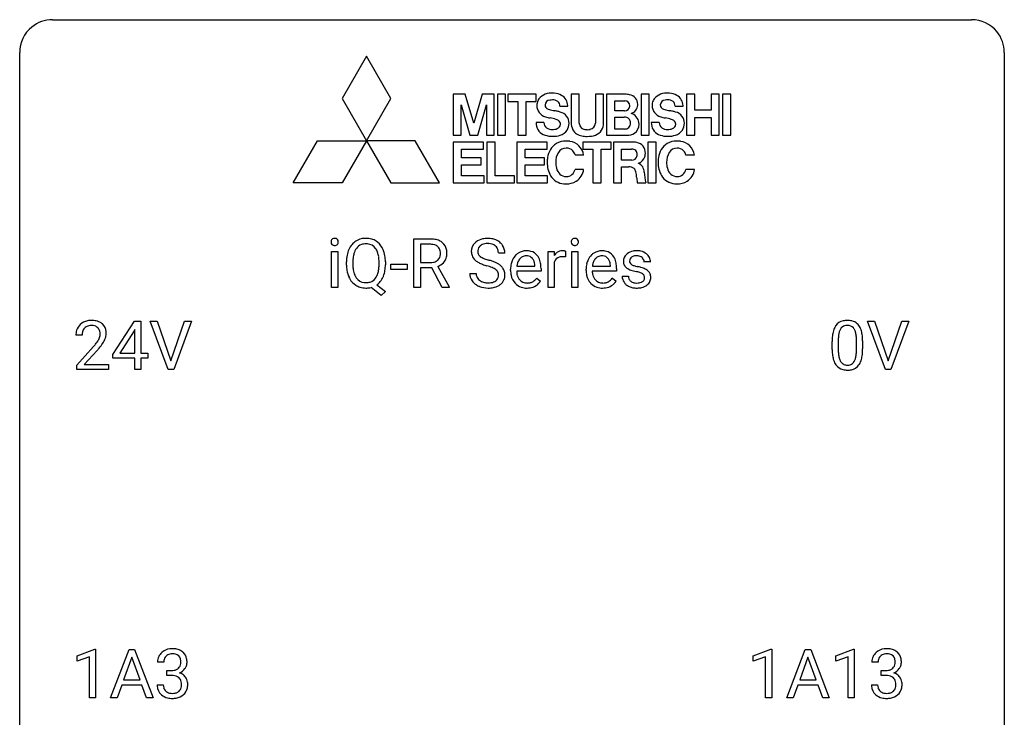
# Model space of a CAD drawing. Extents: x 3 to 27, y -3 to 132.
# Drawn here: x 3 to 27, y 115 to 132 of the extents above; entities that cross this region are included whole.
import ezdxf

# ---------------------------------------------------------------- set-up
doc = ezdxf.new("R2010")
doc.units = 0
doc.layers.add('DEFAULT_255_1_234', color=255, linetype='CONTINUOUS')
doc.layers.add('DEFAULT_255_2_778', color=255, linetype='CONTINUOUS')

msp = doc.modelspace()

# ---------------------------------------------------------------- linework, layer by layer
at = {"layer": 'DEFAULT_255_1_234'}
for p, q in [((12.314, 125.687), (12.314, 126.857)), ((12.314, 126.857), (12.701, 126.857)), ((12.469, 126.73), (12.469, 126.286)), ((12.705, 126.73), (12.469, 126.73)), ((10.321, 125.687), (10.321, 126.556)), ((10.321, 126.556), (10.469, 126.556)), ((10.469, 126.556), (10.469, 125.687)), ((14.511, 126.518), (14.356, 126.518)), ((15.559, 125.687), (15.559, 126.556)), ((15.559, 126.556), (15.703, 126.556)), ((15.703, 126.556), (15.706, 126.456)), ((15.979, 126.561), (15.979, 126.423)), ((16.128, 125.687), (16.128, 126.556)), ((16.128, 126.556), (16.277, 126.556)), ((16.277, 126.556), (16.277, 125.687)), ((10.682, 126.224), (10.682, 126.308)), ((10.836, 126.32), (10.836, 126.234)), ((11.469, 126.223), (11.469, 126.31)), ((11.623, 126.309), (11.623, 126.234)), ((11.755, 126.123), (11.755, 126.245)), ((11.755, 126.245), (12.147, 126.245)), ((12.147, 126.245), (12.147, 126.123)), ((12.469, 126.286), (12.706, 126.286)), ((15.238, 126.201), (15.238, 126.212)), ((15.707, 126.304), (15.707, 125.687)), ((17.066, 126.201), (17.066, 126.212)), ((18.033, 126.301), (17.883, 126.301)), ((12.147, 126.123), (11.755, 126.123)), ((12.744, 126.16), (12.469, 126.16)), ((12.469, 126.16), (12.469, 125.687)), ((12.998, 125.687), (12.744, 126.16)), ((12.888, 126.193), (13.163, 125.697)), ((13.663, 126.026), (13.818, 126.026)), ((14.65, 126.098), (14.65, 126.125)), ((15.387, 126.079), (14.798, 126.079)), ((14.803, 126.201), (15.238, 126.201)), ((15.387, 126.141), (15.387, 126.079)), ((16.477, 126.098), (16.477, 126.125)), ((17.214, 126.079), (16.626, 126.079)), ((16.63, 126.201), (17.066, 126.201)), ((17.214, 126.141), (17.214, 126.079)), ((11.419, 125.751), (11.627, 125.587)), ((15.285, 125.91), (15.376, 125.839)), ((17.112, 125.91), (17.203, 125.839)), ((17.35, 125.955), (17.499, 125.955)), ((10.469, 125.687), (10.321, 125.687)), ((11.522, 125.49), (11.276, 125.686)), ((11.627, 125.587), (11.522, 125.49)), ((12.469, 125.687), (12.314, 125.687)), ((13.163, 125.687), (12.998, 125.687)), ((13.163, 125.697), (13.163, 125.687)), ((15.707, 125.687), (15.559, 125.687)), ((16.277, 125.687), (16.128, 125.687)), ((5.03, 124.062), (5.554, 124.872)), ((5.554, 124.872), (5.712, 124.872)), ((5.712, 124.872), (5.712, 124.096)), ((6.367, 123.703), (5.934, 124.872)), ((5.934, 124.872), (6.102, 124.872)), ((6.102, 124.872), (6.434, 123.908)), ((6.434, 123.908), (6.768, 124.872)), ((6.937, 124.872), (6.503, 123.703)), ((6.768, 124.872), (6.937, 124.872)), ((23.714, 123.703), (23.281, 124.872)), ((23.281, 124.872), (23.449, 124.872)), ((23.449, 124.872), (23.781, 123.908)), ((23.781, 123.908), (24.115, 124.872)), ((24.284, 124.872), (23.85, 123.703)), ((24.115, 124.872), (24.284, 124.872)), ((5.545, 124.637), (5.199, 124.096)), ((5.563, 124.669), (5.545, 124.637)), ((5.563, 124.096), (5.563, 124.669)), ((4.287, 124.528), (4.139, 124.528)), ((22.427, 124.182), (22.427, 124.38)), ((22.575, 124.416), (22.575, 124.178)), ((23.016, 124.162), (23.016, 124.405)), ((23.165, 124.394), (23.165, 124.202)), ((4.161, 123.81), (4.566, 124.259)), ((4.654, 124.164), (4.34, 123.824)), ((5.199, 124.096), (5.563, 124.096)), ((5.712, 124.096), (5.874, 124.096)), ((5.874, 124.096), (5.874, 123.974)), ((5.03, 123.974), (5.03, 124.062)), ((5.563, 123.974), (5.03, 123.974)), ((5.563, 123.703), (5.563, 123.974)), ((5.874, 123.974), (5.712, 123.974)), ((5.712, 123.974), (5.712, 123.703)), ((4.161, 123.703), (4.161, 123.81)), ((4.927, 123.703), (4.161, 123.703)), ((4.34, 123.824), (4.927, 123.824)), ((4.927, 123.824), (4.927, 123.703)), ((5.712, 123.703), (5.563, 123.703)), ((6.503, 123.703), (6.367, 123.703)), ((23.85, 123.703), (23.714, 123.703)), ((4.166, 116.781), (4.592, 116.94)), ((4.592, 116.94), (4.615, 116.94)), ((4.615, 116.94), (4.615, 115.765)), ((4.976, 115.765), (5.423, 116.935)), ((5.423, 116.935), (5.557, 116.935)), ((5.557, 116.935), (6.005, 115.765)), ((20.519, 116.781), (20.944, 116.94)), ((20.944, 116.94), (20.968, 116.94)), ((20.968, 116.94), (20.968, 115.765)), ((21.328, 115.765), (21.775, 116.935)), ((21.775, 116.935), (21.91, 116.935)), ((21.91, 116.935), (22.357, 115.765)), ((22.515, 116.781), (22.941, 116.94)), ((22.941, 116.94), (22.964, 116.94)), ((22.964, 116.94), (22.964, 115.765)), ((4.166, 116.646), (4.166, 116.781)), ((4.466, 116.756), (4.166, 116.646)), ((4.466, 115.765), (4.466, 116.756)), ((5.49, 116.744), (5.292, 116.198)), ((5.689, 116.198), (5.49, 116.744)), ((20.519, 116.646), (20.519, 116.781)), ((20.818, 116.756), (20.519, 116.646)), ((20.818, 115.765), (20.818, 116.756)), ((21.842, 116.744), (21.644, 116.198)), ((22.041, 116.198), (21.842, 116.744)), ((22.515, 116.646), (22.515, 116.781)), ((22.815, 116.756), (22.515, 116.646)), ((22.815, 115.765), (22.815, 116.756)), ((6.261, 116.628), (6.112, 116.628)), ((23.537, 116.628), (23.388, 116.628)), ((6.34, 116.301), (6.34, 116.422)), ((6.34, 116.422), (6.451, 116.422)), ((6.451, 116.301), (6.34, 116.301)), ((23.616, 116.301), (23.616, 116.422)), ((23.616, 116.422), (23.727, 116.422)), ((23.727, 116.301), (23.616, 116.301)), ((5.245, 116.071), (5.135, 115.765)), ((5.735, 116.071), (5.245, 116.071)), ((5.292, 116.198), (5.689, 116.198)), ((5.847, 115.765), (5.735, 116.071)), ((6.102, 116.074), (6.251, 116.074)), ((21.597, 116.071), (21.487, 115.765)), ((22.087, 116.071), (21.597, 116.071)), ((21.644, 116.198), (22.041, 116.198)), ((22.199, 115.765), (22.087, 116.071)), ((23.378, 116.074), (23.527, 116.074)), ((4.615, 115.765), (4.466, 115.765)), ((5.135, 115.765), (4.976, 115.765)), ((6.005, 115.765), (5.847, 115.765)), ((20.968, 115.765), (20.818, 115.765)), ((21.487, 115.765), (21.328, 115.765)), ((22.357, 115.765), (22.199, 115.765)), ((22.964, 115.765), (22.815, 115.765))]:
    msp.add_line(p, q, dxfattribs=at)
for centre, radius, start, end in [((10.406, 126.788), 0.0979, 161.4151, 180.5526), ((10.419, 126.787), 0.111, 179.9429, 185.0961), ((10.392, 126.783), 0.0834, 184.1069, 222.4604), ((10.394, 126.791), 0.085, 138.1827, 160.9307), ((10.383, 126.801), 0.0704, 104.6369, 138.004), ((10.379, 126.771), 0.0661, 222.5063, 237.9907), ((10.386, 126.784), 0.0802, 238.5431, 259.1288), ((10.394, 126.764), 0.109, 92.0601, 105.2189), ((10.395, 126.827), 0.125, 258.8431, 270.4154), ((10.396, 126.73), 0.143, 89.9756, 92.5012), ((10.397, 126.752), 0.12, 78.0235, 90.4478), ((10.396, 126.849), 0.147, 269.9695, 272.816), ((10.399, 126.812), 0.11, 272.3547, 285.8953), ((10.406, 126.794), 0.078, 55.0515, 78.3369), ((10.41, 126.776), 0.0718, 285.4397, 316.5324), ((10.411, 126.802), 0.0683, 42.0501, 54.4514), ((10.398, 126.79), 0.0866, 1.7497, 42.1496), ((10.403, 126.782), 0.0808, 316.7107, 341.6517), ((10.389, 126.786), 0.0956, 342.1071, 0.5529), ((10.372, 126.787), 0.112, 359.9853, 2.8365), ((11.19, 126.406), 0.491, 139.6258, 156.038), ((11.131, 126.454), 0.416, 122.6416, 139.3431), ((11.141, 126.436), 0.437, 93.0224, 122.4558), ((11.14, 126.471), 0.269, 110.9285, 143.9412), ((11.148, 126.435), 0.305, 89.3102, 109.989), ((11.152, 126.339), 0.534, 89.9753, 93.6342), ((11.156, 126.377), 0.496, 73.9665, 90.423), ((11.153, 126.362), 0.378, 83.7959, 90.0959), ((11.171, 126.473), 0.266, 35.6594, 85.1578), ((11.174, 126.449), 0.422, 57.5178, 73.6813), ((11.169, 126.445), 0.427, 28.7261, 57.2768), ((12.705, 126.16), 0.696, 80.6536, 90.3427), ((12.703, 126.271), 0.459, 84.5401, 89.7281), ((12.718, 126.405), 0.324, 72.3702, 84.8791), ((12.753, 126.513), 0.211, 48.781, 72.697), ((12.747, 126.407), 0.446, 65.6987, 80.833), ((12.795, 126.516), 0.327, 50.0017, 65.4306), ((12.817, 126.546), 0.29, 11.6284, 49.5603), ((13.98, 126.559), 0.28, 132.4834, 181.0242), ((14.039, 126.503), 0.361, 129.2532, 133.4243), ((14.054, 126.481), 0.388, 101.9878, 128.8743), ((14.02, 126.567), 0.163, 127.7287, 176.7105), ((14.044, 126.537), 0.201, 114.0401, 127.9851), ((14.071, 126.472), 0.271, 99.0695, 113.7659), ((14.094, 126.308), 0.564, 89.5907, 102.3169), ((14.096, 126.328), 0.418, 89.6698, 99.231), ((14.101, 126.34), 0.532, 77.2361, 90.3248), ((14.098, 126.288), 0.457, 86.264, 90.0526), ((14.109, 126.409), 0.336, 73.7888, 86.6653), ((14.142, 126.519), 0.221, 48.5928, 74.1242), ((14.122, 126.437), 0.433, 63.8378, 77.0809), ((14.158, 126.54), 0.195, 14.9781, 48.2004), ((14.149, 126.489), 0.375, 45.9864, 64.1608), ((14.176, 126.519), 0.335, 32.2747, 45.6547), ((14.182, 126.52), 0.329, 359.6507, 32.613), ((16.214, 126.788), 0.0979, 161.4151, 180.5526), ((16.227, 126.787), 0.111, 179.9429, 185.0961), ((16.2, 126.783), 0.0834, 184.1069, 222.4604), ((16.202, 126.791), 0.085, 138.1827, 160.9307), ((16.191, 126.801), 0.0704, 104.6369, 138.004), ((16.187, 126.771), 0.0661, 222.5063, 237.9907), ((16.194, 126.784), 0.0802, 238.5431, 259.1288), ((16.201, 126.764), 0.109, 92.0601, 105.2189), ((16.203, 126.827), 0.125, 258.8431, 270.4154), ((16.204, 126.73), 0.143, 89.9756, 92.5012), ((16.205, 126.752), 0.12, 78.0235, 90.4478), ((16.204, 126.849), 0.147, 269.9695, 272.816), ((16.207, 126.812), 0.11, 272.3547, 285.8953), ((16.214, 126.794), 0.078, 55.0515, 78.3369), ((16.218, 126.776), 0.0718, 285.4397, 316.5324), ((16.219, 126.802), 0.0683, 42.0501, 54.4514), ((16.206, 126.79), 0.0866, 1.7497, 42.1496), ((16.211, 126.782), 0.0808, 316.7107, 341.6517), ((16.197, 126.786), 0.0956, 342.1071, 0.5529), ((16.18, 126.787), 0.112, 359.9853, 2.8365), ((11.508, 126.312), 0.826, 169.5254, 180.2765), ((11.318, 126.347), 0.633, 155.8315, 169.509), ((11.424, 126.339), 0.586, 163.0419, 174.314), ((11.233, 126.399), 0.386, 143.5289, 163.2981), ((11.093, 126.416), 0.362, 20.0678, 35.9162), ((10.931, 126.357), 0.535, 7.8292, 20.0422), ((11.078, 126.389), 0.534, 24.2449, 29.3248), ((10.986, 126.35), 0.634, 9.0644, 23.9639), ((10.76, 126.312), 0.863, 359.7586, 9.1891), ((12.761, 126.493), 0.195, 310.9876, 356.2716), ((12.77, 126.535), 0.183, 43.5752, 48.2039), ((12.764, 126.531), 0.19, 12.4173, 43.1022), ((12.666, 126.507), 0.29, 359.5239, 12.8809), ((12.685, 126.505), 0.272, 354.9348, 0.0609), ((12.771, 126.502), 0.341, 341.9983, 0.4822), ((12.663, 126.508), 0.448, 359.5656, 12.3691), ((13.981, 126.551), 0.28, 179.5062, 199.8695), ((13.974, 126.553), 0.274, 200.6782, 228.1764), ((14.088, 126.556), 0.232, 175.1779, 180.0582), ((14.003, 126.555), 0.147, 179.6142, 228.1246), ((14.048, 126.596), 0.207, 226.578, 230.88), ((14.088, 126.521), 0.268, 359.4693, 14.9832), ((15.061, 126.184), 0.4, 134.315, 154.5315), ((15.039, 126.203), 0.372, 122.8617, 133.9708), ((15.029, 126.225), 0.347, 89.8249, 123.4199), ((15.027, 126.248), 0.202, 89.2019, 117.2852), ((15.034, 126.16), 0.412, 74.7876, 90.5483), ((15.03, 126.196), 0.254, 83.728, 90.0965), ((15.042, 126.27), 0.18, 41.1646, 85.0014), ((15.063, 126.269), 0.3, 39.8178, 74.7634), ((15.012, 126.229), 0.365, 16.8991, 39.483), ((15.931, 126.319), 0.263, 127.8166, 148.6302), ((15.905, 126.345), 0.227, 91.333, 126.7876), ((15.913, 126.273), 0.299, 89.9866, 92.4688), ((15.914, 126.301), 0.272, 85.359, 90.1623), ((15.922, 126.401), 0.171, 78.4019, 85.4595), ((15.937, 126.47), 0.1, 67.7858, 78.5728), ((15.948, 126.498), 0.0703, 63.4836, 67.3063), ((16.888, 126.184), 0.4, 134.315, 154.5315), ((16.866, 126.203), 0.372, 122.8617, 133.9708), ((16.856, 126.225), 0.347, 89.8249, 123.4199), ((16.854, 126.248), 0.202, 89.2019, 117.2852), ((16.861, 126.16), 0.412, 74.7876, 90.5483), ((16.857, 126.196), 0.254, 83.728, 90.0965), ((16.869, 126.27), 0.18, 41.1646, 85.0014), ((16.89, 126.269), 0.3, 39.8178, 74.7634), ((16.839, 126.229), 0.365, 16.8991, 39.483), ((17.6, 126.319), 0.22, 132.0054, 180.3943), ((17.666, 126.259), 0.31, 129.232, 133.5302), ((17.671, 126.249), 0.32, 100.441, 128.9081), ((17.682, 126.253), 0.196, 98.9683, 113.457), ((17.699, 126.121), 0.452, 89.6985, 100.9027), ((17.699, 126.149), 0.301, 89.6766, 99.1265), ((17.704, 126.105), 0.468, 77.6965, 90.4077), ((17.702, 126.202), 0.248, 81.4465, 90.171), ((17.714, 126.267), 0.183, 49.7981, 82.1218), ((17.737, 126.247), 0.321, 50.7277, 78.0399), ((17.782, 126.299), 0.253, 25.7545, 51.0957), ((11.511, 126.229), 0.829, 180.3724, 188.9252), ((11.664, 126.312), 0.828, 174.0509, 179.4177), ((11.613, 126.23), 0.777, 179.6829, 188.9631), ((10.635, 126.314), 0.834, 359.7133, 7.9654), ((10.602, 126.231), 0.868, 353.403, 359.4848), ((10.728, 126.23), 0.895, 351.453, 0.249), ((12.709, 126.646), 0.359, 269.5897, 281.8058), ((12.734, 126.531), 0.242, 281.5501, 303.9357), ((12.747, 126.507), 0.215, 304.4416, 311.2106), ((12.736, 126.593), 0.428, 290.8087, 297.2323), ((12.78, 126.515), 0.338, 296.7019, 323.6876), ((12.811, 126.491), 0.3, 323.8609, 341.6142), ((14.022, 126.6), 0.342, 227.4065, 229.9881), ((14.101, 126.7), 0.469, 230.4982, 241.8087), ((14.254, 126.981), 0.788, 241.6337, 249.0065), ((14.095, 126.659), 0.285, 231.4635, 241.9261), ((14.214, 126.879), 0.536, 241.7179, 248.326), ((14.422, 127.413), 1.252, 248.9199, 254.144), ((14.353, 127.222), 0.906, 248.2008, 252.4528), ((13.635, 124.667), 1.604, 71.7183, 73.9259), ((14.473, 127.594), 1.297, 252.3391, 254.3469), ((13.719, 124.897), 1.504, 71.0197, 74.4087), ((13.889, 125.386), 0.986, 66.1847, 71.0864), ((14.044, 125.736), 0.603, 59.3536, 66.2692), ((14.133, 125.887), 0.428, 49.1021, 59.3294), ((14.215, 125.98), 0.304, 32.792, 49.2506), ((15.229, 126.128), 0.579, 167.4007, 180.3177), ((15.124, 126.15), 0.472, 154.1836, 167.2508), ((15.3, 126.141), 0.501, 169.8376, 173.0566), ((15.183, 126.164), 0.382, 158.5846, 170.1721), ((15.07, 126.21), 0.259, 137.511, 158.8516), ((15.032, 126.244), 0.208, 118.0551, 137.454), ((15.022, 126.252), 0.207, 29.017, 41.1488), ((14.968, 126.224), 0.268, 12.6958, 28.6404), ((14.831, 126.192), 0.408, 2.9092, 12.8847), ((14.822, 126.168), 0.564, 4.9636, 17.2026), ((14.58, 126.143), 0.807, 359.8835, 5.2834), ((15.951, 126.202), 0.264, 155.6587, 157.2539), ((15.882, 126.24), 0.186, 107.1346, 157.6458), ((15.903, 126.166), 0.263, 89.276, 106.6214), ((15.906, 125.92), 0.508, 86.8039, 90.0431), ((15.912, 126.017), 0.411, 80.6754, 86.8933), ((17.056, 126.128), 0.579, 167.4007, 180.3177), ((16.951, 126.15), 0.472, 154.1836, 167.2508), ((17.128, 126.141), 0.501, 169.8376, 173.0566), ((17.011, 126.164), 0.382, 158.5846, 170.1721), ((16.897, 126.21), 0.259, 137.511, 158.8516), ((16.859, 126.244), 0.208, 118.0551, 137.454), ((16.849, 126.252), 0.207, 29.017, 41.1488), ((16.795, 126.224), 0.268, 12.6958, 28.6404), ((16.658, 126.192), 0.408, 2.9092, 12.8847), ((16.649, 126.168), 0.564, 4.9636, 17.2026), ((16.408, 126.143), 0.807, 359.8835, 5.2834), ((17.616, 126.317), 0.236, 179.8809, 187.434), ((17.562, 126.309), 0.182, 186.913, 213.9619), ((17.565, 126.312), 0.186, 214.3062, 220.5065), ((17.641, 126.325), 0.113, 151.3635, 180.0701), ((17.672, 126.322), 0.144, 179.217, 179.9954), ((17.636, 126.321), 0.107, 179.304, 198.4225), ((17.617, 126.316), 0.0877, 199.2896, 238.6035), ((17.646, 126.32), 0.119, 126.9083, 150.3166), ((17.677, 126.411), 0.2, 237.9846, 246.8745), ((17.663, 126.299), 0.145, 113.7226, 127.4763), ((17.763, 126.607), 0.414, 246.6235, 251.8169), ((17.866, 126.917), 0.74, 251.7134, 255.0778), ((17.713, 126.266), 0.183, 43.8048, 49.6272), ((17.753, 126.301), 0.13, 359.805, 45.1545), ((17.782, 126.304), 0.251, 359.2469, 24.7394), ((11.311, 126.195), 0.626, 188.7215, 204.8241), ((11.346, 126.186), 0.506, 188.8101, 202.93), ((11.224, 126.137), 0.375, 203.2069, 215.7876), ((11.088, 126.129), 0.369, 323.6548, 342.659), ((10.885, 126.195), 0.582, 342.4092, 353.6451), ((10.986, 126.19), 0.634, 338.6862, 351.5541), ((13.972, 126.022), 0.309, 179.2419, 215.2648), ((14.049, 126.023), 0.23, 179.3355, 199.1046), ((13.815, 125.205), 1.037, 68.0063, 71.8053), ((13.987, 125.628), 0.58, 62.2515, 68.1221), ((14.125, 125.889), 0.285, 52.7386, 62.4979), ((14.207, 125.997), 0.149, 16.4723, 52.6262), ((14.162, 125.985), 0.196, 359.4179, 16.1972), ((14.148, 125.983), 0.21, 354.366, 0.0699), ((14.247, 126.003), 0.264, 31.1181, 32.4005), ((14.238, 125.999), 0.274, 8.1117, 30.7959), ((14.22, 125.981), 0.293, 337.4731, 0.7537), ((14.157, 125.985), 0.356, 359.8389, 8.4707), ((15.217, 126.094), 0.567, 179.6531, 191.4989), ((15.044, 126.055), 0.39, 190.9375, 223.3654), ((15.184, 126.086), 0.386, 180.9846, 194.9401), ((15.079, 126.057), 0.277, 194.8031, 222.0413), ((17.044, 126.094), 0.567, 179.6531, 191.4989), ((16.872, 126.055), 0.39, 190.9375, 223.3654), ((17.011, 126.086), 0.386, 180.9846, 194.9401), ((16.906, 126.057), 0.277, 194.8031, 222.0413), ((17.599, 126.343), 0.232, 220.8667, 234.5494), ((17.662, 126.429), 0.338, 234.4047, 243.2862), ((17.724, 126.554), 0.479, 243.3097, 249.9709), ((17.825, 126.827), 0.769, 249.9011, 254.7553), ((17.929, 127.203), 1.159, 254.6902, 258.0466), ((17.986, 127.363), 1.203, 255.0367, 257.4706), ((17.484, 125.105), 0.985, 75.681, 78.0062), ((17.475, 125.062), 1.155, 73.6838, 77.5017), ((17.568, 125.429), 0.651, 71.3164, 75.8006), ((17.658, 125.693), 0.371, 64.8282, 71.42), ((17.584, 125.432), 0.769, 68.7044, 73.725), ((17.735, 125.855), 0.192, 54.3827, 65.0623), ((17.785, 125.925), 0.106, 19.3541, 54.6485), ((17.674, 125.665), 0.519, 63.5906, 68.6627), ((17.751, 125.818), 0.347, 54.7106, 63.7014), ((17.813, 125.906), 0.24, 41.0622, 54.8487), ((17.848, 125.937), 0.194, 34.4951, 40.7106), ((17.852, 125.942), 0.187, 9.3763, 34.0834), ((17.787, 125.929), 0.254, 359.7695, 9.7663), ((11.231, 126.162), 0.54, 205.1184, 209.647), ((11.144, 126.107), 0.437, 209.0633, 237.3493), ((11.135, 126.096), 0.423, 237.5352, 252.1858), ((11.139, 126.07), 0.267, 214.7521, 264.2834), ((11.153, 126.155), 0.353, 263.4755, 270.095), ((11.157, 126.129), 0.327, 269.3649, 287.5152), ((11.175, 126.064), 0.26, 288.063, 323.8113), ((11.177, 126.09), 0.417, 305.442, 320.8706), ((11.114, 126.139), 0.496, 321.117, 336.6795), ((11.08, 126.157), 0.535, 336.2888, 338.3442), ((13.999, 126.042), 0.342, 215.3403, 233.0843), ((14.055, 126.117), 0.436, 233.167, 246.4951), ((14.016, 126.015), 0.196, 199.8829, 232.7063), ((14.063, 126.074), 0.272, 232.3738, 255.5137), ((14.097, 126.199), 0.401, 255.2446, 267.5321), ((14.106, 126.322), 0.525, 267.1558, 270.0287), ((14.108, 126.277), 0.48, 269.7, 278.166), ((14.134, 126.104), 0.305, 278.0231, 290.6255), ((14.169, 126.012), 0.206, 290.662, 307.0371), ((14.169, 126.065), 0.387, 284.3734, 307.1424), ((14.199, 125.975), 0.159, 306.3944, 355.3031), ((14.192, 126.03), 0.345, 307.6552, 308.453), ((14.238, 125.979), 0.276, 307.5917, 336.4316), ((15.023, 126.035), 0.361, 223.3001, 251.8562), ((15.049, 126.027), 0.234, 221.5417, 268.8614), ((15.056, 126.095), 0.302, 267.7324, 270.0097), ((15.058, 126.115), 0.322, 269.6925, 280.4118), ((15.075, 126.023), 0.229, 280.2255, 298.6339), ((15.077, 126.026), 0.352, 276.9728, 328.0035), ((15.087, 125.998), 0.202, 299.043, 300.4643), ((15.019, 126.112), 0.334, 300.6577, 322.0379), ((14.984, 126.142), 0.38, 321.675, 322.3047), ((16.85, 126.035), 0.361, 223.3001, 251.8562), ((16.876, 126.027), 0.234, 221.5417, 268.8614), ((16.883, 126.095), 0.302, 267.7324, 270.0097), ((16.885, 126.115), 0.322, 269.6925, 280.4118), ((16.903, 126.023), 0.229, 280.2255, 298.6339), ((16.904, 126.026), 0.352, 276.9728, 328.0035), ((16.914, 125.998), 0.202, 299.043, 300.4643), ((16.846, 126.112), 0.334, 300.6577, 322.0379), ((16.811, 126.142), 0.38, 321.675, 322.3047), ((17.599, 125.955), 0.249, 179.9706, 215.1573), ((17.628, 125.97), 0.282, 214.4012, 228.676), ((17.654, 126.003), 0.324, 228.9685, 245.7045), ((17.669, 125.962), 0.17, 182.4299, 203.033), ((17.65, 125.956), 0.151, 203.7988, 232.5485), ((17.678, 125.991), 0.196, 232.3783, 256.3935), ((17.701, 126.08), 0.288, 256.1045, 268.4627), ((17.706, 126.16), 0.368, 268.0716, 270.0138), ((17.708, 126.133), 0.34, 269.7031, 278.8342), ((17.726, 126.02), 0.226, 278.6729, 292.8233), ((17.746, 125.97), 0.172, 293.1452, 303.6656), ((17.748, 126.01), 0.334, 282.9363, 306.5646), ((17.772, 125.932), 0.126, 303.1248, 321.7428), ((17.791, 125.916), 0.101, 322.4749, 1.1291), ((17.764, 125.919), 0.128, 359.3335, 18.5871), ((17.774, 125.971), 0.288, 307.0242, 308.5578), ((17.814, 125.926), 0.228, 307.7358, 334.7849), ((17.807, 125.925), 0.234, 335.8655, 0.8022), ((11.15, 126.15), 0.478, 252.522, 270.4416), ((11.154, 126.23), 0.559, 269.9931, 271.8319), ((11.157, 126.165), 0.494, 271.6373, 283.8612), ((14.097, 126.205), 0.533, 246.1383, 248.0543), ((14.102, 126.224), 0.553, 248.2708, 270.4056), ((14.106, 126.427), 0.756, 269.9708, 272.8178), ((14.119, 126.247), 0.576, 272.4383, 284.6465), ((15.044, 126.109), 0.438, 252.3266, 270.581), ((15.05, 126.174), 0.502, 269.8361, 278.0582), ((16.871, 126.109), 0.438, 252.3266, 270.581), ((16.877, 126.174), 0.502, 269.8361, 278.0582), ((17.682, 126.061), 0.388, 245.4963, 259.0227), ((17.703, 126.173), 0.502, 259.0724, 270.2898), ((17.706, 126.281), 0.61, 269.9919, 271.4772), ((17.712, 126.157), 0.485, 271.1026, 283.2201), ((4.465, 124.554), 0.324, 133.4541, 162.947), ((4.483, 124.535), 0.35, 100.7869, 133.4384), ((4.518, 124.38), 0.508, 89.6605, 101.3704), ((4.525, 124.386), 0.502, 78.2171, 90.413), ((4.56, 124.548), 0.336, 55.9268, 78.4889), ((4.58, 124.582), 0.297, 47.9292, 55.4054), ((4.59, 124.593), 0.283, 4.3348, 48.0561), ((22.749, 124.597), 0.286, 101.6441, 144.5142), ((22.792, 124.428), 0.46, 89.5284, 102.582), ((22.8, 124.424), 0.464, 77.0438, 90.5081), ((22.84, 124.588), 0.295, 48.2779, 77.4995), ((22.847, 124.601), 0.281, 36.3142, 47.6306), ((4.546, 124.532), 0.407, 163.2879, 180.5582), ((4.599, 124.533), 0.312, 165.9093, 178.8684), ((4.498, 124.56), 0.208, 136.1757, 166.3675), ((4.486, 124.569), 0.192, 129.7279, 135.7542), ((4.494, 124.557), 0.207, 102.1739, 129.2062), ((4.519, 124.454), 0.313, 89.5461, 102.5419), ((4.522, 124.507), 0.259, 82.1602, 90.1506), ((4.535, 124.581), 0.184, 43.4415, 83.1661), ((4.527, 124.573), 0.195, 16.1715, 43.5284), ((4.477, 124.56), 0.248, 359.4866, 15.934), ((4.456, 124.557), 0.269, 353.2249, 0.0169), ((4.523, 124.581), 0.35, 337.8914, 358.9968), ((4.48, 124.576), 0.393, 359.9252, 5.5968), ((23.17, 124.436), 0.74, 164.3059, 173.9002), ((22.879, 124.52), 0.437, 148.7922, 164.5684), ((22.784, 124.573), 0.328, 144.5884, 148.1176), ((23.09, 124.468), 0.511, 163.3763, 172.1411), ((22.881, 124.532), 0.292, 149.4209, 163.6286), ((22.775, 124.596), 0.168, 105.7981, 149.7388), ((22.793, 124.529), 0.237, 89.3807, 105.6763), ((22.797, 124.503), 0.263, 81.106, 90.2185), ((22.815, 124.591), 0.173, 30.7408, 82.4657), ((22.762, 124.557), 0.236, 24.2871, 31.3936), ((22.645, 124.507), 0.363, 12.0806, 23.8174), ((22.369, 124.446), 0.646, 4.8362, 12.2905), ((22.76, 124.543), 0.386, 18.2932, 35.6769), ((22.506, 124.455), 0.654, 8.0247, 18.5605), ((22.09, 124.394), 1.075, 1.1274, 8.1718), ((4.686, 124.528), 0.398, 178.4382, 180.0084), ((3.217, 125.452), 1.801, 318.5132, 320.7828), ((3.746, 125.022), 1.119, 320.7373, 323.9737), ((4.138, 124.738), 0.635, 323.8962, 328.6421), ((4.342, 124.612), 0.395, 328.8299, 331.7899), ((4.442, 124.56), 0.282, 331.4255, 352.9365), ((3.853, 124.941), 1.115, 319.6473, 327.0958), ((4.252, 124.686), 0.641, 326.9135, 338.3505), ((23.622, 124.385), 1.195, 173.7676, 180.2316), ((23.723, 124.406), 1.148, 177.8632, 179.5044), ((23.42, 124.421), 0.844, 172.0259, 178.0703), ((21.948, 124.408), 1.068, 359.809, 4.9408), ((21.766, 124.381), 1.399, 0.5424, 1.3863), ((3.47, 125.258), 1.611, 317.2587, 319.9046), ((23.779, 124.199), 1.353, 180.7449, 181.151), ((23.499, 124.189), 1.072, 180.8976, 188.0056), ((23.616, 124.175), 1.04, 179.7996, 185.246), ((23.212, 124.136), 0.634, 185.1412, 193.008), ((22.154, 124.16), 0.862, 351.8069, 357.7959), ((21.83, 124.177), 1.186, 357.5872, 359.2678), ((22.404, 124.145), 0.758, 344.4935, 353.9765), ((21.94, 124.197), 1.225, 353.8442, 0.2288), ((23.104, 124.132), 0.673, 187.8816, 198.2347), ((22.855, 124.048), 0.41, 197.9694, 215.2624), ((22.947, 124.074), 0.363, 192.7898, 205.2508), ((22.843, 124.027), 0.248, 205.8005, 211.2538), ((22.79, 123.992), 0.185, 210.379, 238.4008), ((22.788, 123.997), 0.188, 239.6521, 265.9794), ((22.814, 123.981), 0.171, 287.7958, 329.0809), ((22.718, 124.041), 0.284, 328.6635, 343.3325), ((22.5, 124.109), 0.512, 343.0499, 351.9393), ((22.803, 124.005), 0.334, 324.9352, 328.616), ((22.703, 124.06), 0.447, 329.2804, 344.7473), ((22.753, 123.979), 0.287, 215.8618, 257.2789), ((22.793, 124.134), 0.447, 256.6229, 270.5104), ((22.797, 124.064), 0.256, 265.1315, 270.0603), ((22.8, 124.032), 0.224, 269.3315, 287.2178), ((22.8, 124.146), 0.459, 269.5977, 281.6734), ((22.84, 123.979), 0.288, 280.5801, 324.9173), ((6.449, 116.598), 0.352, 96.9875, 131.9691), ((6.471, 116.473), 0.478, 89.8596, 97.7825), ((6.476, 116.447), 0.504, 78.3655, 90.4132), ((6.512, 116.613), 0.334, 56.6229, 78.6387), ((23.725, 116.598), 0.352, 96.9875, 131.9691), ((23.747, 116.473), 0.478, 89.8596, 97.7825), ((23.752, 116.447), 0.504, 78.3655, 90.4132), ((23.788, 116.613), 0.334, 56.6229, 78.6387), ((6.423, 116.632), 0.31, 155.3484, 180.7485), ((6.418, 116.629), 0.307, 131.5745, 154.4798), ((6.446, 116.641), 0.183, 133.8349, 173.5344), ((6.45, 116.635), 0.191, 103.2932, 133.5619), ((6.47, 116.556), 0.273, 89.5325, 103.5319), ((6.476, 116.528), 0.301, 76.1117, 90.7026), ((6.515, 116.667), 0.157, 13.9577, 77.6713), ((6.38, 116.627), 0.297, 359.1805, 15.0453), ((6.533, 116.65), 0.291, 47.0254, 56.0854), ((6.535, 116.654), 0.287, 10.9208, 46.7778), ((6.399, 116.623), 0.427, 359.6364, 11.6087), ((23.699, 116.632), 0.31, 155.3484, 180.7485), ((23.694, 116.629), 0.307, 131.5745, 154.4798), ((23.721, 116.641), 0.183, 133.8349, 173.5344), ((23.726, 116.635), 0.191, 103.2932, 133.5619), ((23.746, 116.556), 0.273, 89.5325, 103.5319), ((23.752, 116.528), 0.301, 76.1117, 90.7026), ((23.79, 116.667), 0.157, 13.9577, 77.6713), ((23.656, 116.627), 0.297, 359.1805, 15.0453), ((23.809, 116.65), 0.291, 47.0254, 56.0854), ((23.811, 116.654), 0.287, 10.9208, 46.7778), ((23.675, 116.623), 0.427, 359.6364, 11.6087), ((6.518, 116.629), 0.257, 172.5097, 180.1367), ((6.473, 116.651), 0.226, 281.6692, 301.2943), ((6.49, 116.62), 0.191, 301.7833, 311.7545), ((6.499, 116.61), 0.177, 311.7324, 354.2802), ((6.532, 116.641), 0.297, 292.9802, 325.2392), ((6.426, 116.623), 0.251, 353.0938, 0.1181), ((6.517, 116.652), 0.315, 325.2334, 332.8746), ((6.582, 116.621), 0.243, 332.355, 359.7179), ((23.794, 116.629), 0.257, 172.5097, 180.1367), ((23.748, 116.651), 0.226, 281.6692, 301.2943), ((23.765, 116.62), 0.191, 301.7833, 311.7545), ((23.775, 116.61), 0.177, 311.7324, 354.2802), ((23.808, 116.641), 0.297, 292.9802, 325.2392), ((23.702, 116.623), 0.251, 353.0938, 0.1181), ((23.793, 116.652), 0.315, 325.2334, 332.8746), ((23.858, 116.621), 0.243, 332.355, 359.7179), ((6.448, 116.762), 0.339, 270.492, 281.8952), ((6.446, 115.846), 0.456, 84.0193, 89.3331), ((6.462, 115.982), 0.319, 71.901, 84.3554), ((6.498, 116.088), 0.207, 49.5089, 72.1836), ((6.516, 116.113), 0.176, 12.9498, 48.7551), ((6.505, 116.695), 0.357, 292.5402, 293.6925), ((6.544, 116.049), 0.331, 57.6435, 72.8625), ((6.58, 116.107), 0.263, 36.7249, 57.4698), ((6.579, 116.108), 0.263, 8.0545, 36.3561), ((23.724, 116.762), 0.339, 270.492, 281.8952), ((23.722, 115.846), 0.456, 84.0193, 89.3331), ((23.738, 115.982), 0.319, 71.901, 84.3554), ((23.774, 116.088), 0.207, 49.5089, 72.1836), ((23.792, 116.113), 0.176, 12.9498, 48.7551), ((23.781, 116.695), 0.357, 292.5402, 293.6925), ((23.82, 116.049), 0.331, 57.6435, 72.8625), ((23.856, 116.107), 0.263, 36.7249, 57.4698), ((23.854, 116.108), 0.263, 8.0545, 36.3561), ((6.498, 116.074), 0.396, 179.9755, 183.2323), ((6.394, 116.061), 0.291, 181.8183, 229.6455), ((6.481, 116.072), 0.229, 179.4465, 196.2869), ((6.432, 116.058), 0.179, 196.5661, 227.7059), ((6.509, 116.055), 0.182, 315.0728, 345.0431), ((6.417, 116.082), 0.278, 344.5987, 357.927), ((6.43, 116.091), 0.265, 359.5048, 13.424), ((6.327, 116.088), 0.367, 357.4749, 0.0231), ((6.543, 116.063), 0.297, 311.636, 343.7652), ((6.455, 116.088), 0.389, 343.983, 0.5572), ((6.492, 116.093), 0.351, 359.8321, 8.587), ((23.774, 116.074), 0.396, 179.9755, 183.2323), ((23.67, 116.061), 0.291, 181.8183, 229.6455), ((23.757, 116.072), 0.229, 179.4465, 196.2869), ((23.708, 116.058), 0.179, 196.5661, 227.7059), ((23.785, 116.055), 0.182, 315.0728, 345.0431), ((23.693, 116.082), 0.278, 344.5987, 357.927), ((23.705, 116.091), 0.265, 359.5048, 13.424), ((23.603, 116.088), 0.367, 357.4749, 0.0231), ((23.819, 116.063), 0.297, 311.636, 343.7652), ((23.731, 116.088), 0.389, 343.983, 0.5572), ((23.768, 116.093), 0.351, 359.8321, 8.587), ((6.435, 116.107), 0.354, 229.4223, 256.8556), ((6.448, 116.077), 0.203, 227.7652, 257.8763), ((6.469, 116.246), 0.496, 256.6829, 270.4412), ((6.471, 116.171), 0.3, 257.4584, 270.4266), ((6.475, 116.2), 0.329, 269.5962, 280.8789), ((6.475, 116.25), 0.5, 269.7286, 280.3856), ((6.498, 116.085), 0.212, 280.6346, 299.8596), ((6.506, 116.106), 0.354, 279.783, 311.6256), ((6.517, 116.049), 0.171, 300.3576, 314.5518), ((23.711, 116.107), 0.354, 229.4223, 256.8556), ((23.724, 116.077), 0.203, 227.7652, 257.8763), ((23.745, 116.246), 0.496, 256.6829, 270.4412), ((23.747, 116.171), 0.3, 257.4584, 270.4266), ((23.751, 116.2), 0.329, 269.5962, 280.8789), ((23.751, 116.25), 0.5, 269.7286, 280.3856), ((23.774, 116.085), 0.212, 280.6346, 299.8596), ((23.781, 116.106), 0.354, 279.783, 311.6256), ((23.793, 116.049), 0.171, 300.3576, 314.5518)]:
    msp.add_arc(centre, radius, start, end, dxfattribs=at)
at = {"layer": 'DEFAULT_255_2_778'}
for p, q in [((3.572, 132.159), (25.797, 132.159)), ((2.779, -1.984), (2.779, 131.366)), ((11.164, 131.28), (10.574, 130.257)), ((11.755, 130.257), (11.164, 131.28)), ((26.591, 131.366), (26.591, -1.984)), ((10.574, 130.257), (11.164, 129.234)), ((11.164, 129.234), (11.755, 130.257)), ((11.755, 130.257), (11.755, 130.257)), ((13.367, 130.355), (13.265, 130.355)), ((13.265, 130.355), (13.265, 129.366)), ((13.455, 130.355), (13.367, 130.355)), ((13.551, 130.355), (13.455, 130.355)), ((13.758, 129.661), (13.551, 130.355)), ((13.966, 130.355), (13.758, 129.661)), ((14.062, 130.355), (13.966, 130.355)), ((14.15, 130.355), (14.062, 130.355)), ((14.252, 130.355), (14.15, 130.355)), ((14.252, 129.366), (14.252, 130.355)), ((14.53, 130.355), (14.331, 130.355)), ((14.331, 130.355), (14.331, 129.366)), ((14.53, 129.366), (14.53, 130.355)), ((14.53, 130.355), (14.53, 130.355)), ((14.825, 130.355), (14.583, 130.355)), ((14.583, 130.355), (14.583, 130.184)), ((15.028, 130.355), (14.825, 130.355)), ((15.27, 130.355), (15.028, 130.355)), ((15.27, 130.184), (15.27, 130.355)), ((16.312, 130.355), (16.116, 130.355)), ((16.116, 130.355), (16.116, 129.675)), ((16.312, 129.657), (16.312, 130.355)), ((16.901, 130.355), (16.702, 130.355)), ((16.702, 130.355), (16.702, 129.657)), ((16.901, 129.675), (16.901, 130.355)), ((16.972, 130.355), (16.971, 130.355)), ((16.971, 130.355), (16.971, 129.366)), ((17.177, 130.355), (16.972, 130.355)), ((17.417, 130.355), (17.177, 130.355)), ((18.006, 130.355), (17.806, 130.355)), ((17.806, 130.355), (17.806, 129.366)), ((18.006, 129.366), (18.006, 130.355)), ((18.006, 130.355), (18.006, 130.355)), ((19.103, 130.355), (18.907, 130.355)), ((18.907, 130.355), (18.907, 129.366)), ((19.103, 129.969), (19.103, 130.355)), ((19.695, 130.355), (19.499, 130.355)), ((19.499, 130.355), (19.499, 129.969)), ((19.695, 129.366), (19.695, 130.355)), ((19.977, 130.355), (19.777, 130.355)), ((19.777, 130.355), (19.777, 129.366)), ((19.977, 129.366), (19.977, 130.355)), ((19.977, 130.355), (19.977, 130.355)), ((13.452, 130.101), (13.662, 129.366)), ((13.452, 129.366), (13.452, 130.101)), ((13.452, 130.101), (13.452, 130.101)), ((13.855, 129.366), (14.065, 130.101)), ((14.065, 130.101), (14.065, 129.366)), ((14.583, 130.184), (14.825, 130.184)), ((14.825, 130.184), (14.825, 129.366)), ((15.028, 129.366), (15.028, 130.184)), ((15.028, 130.184), (15.27, 130.184)), ((15.841, 130.068), (16.034, 130.068)), ((17.169, 129.956), (17.169, 130.198)), ((17.169, 130.198), (17.418, 130.198)), ((17.418, 130.198), (17.418, 130.198)), ((18.629, 130.068), (18.823, 130.068)), ((17.406, 129.956), (17.169, 129.956)), ((17.169, 129.515), (17.169, 129.802)), ((17.169, 129.802), (17.4, 129.802)), ((19.499, 129.969), (19.103, 129.969)), ((19.103, 129.366), (19.103, 129.798)), ((19.103, 129.798), (19.499, 129.798)), ((19.499, 129.969), (19.499, 129.969)), ((19.499, 129.798), (19.499, 129.366)), ((15.458, 129.67), (15.266, 129.67)), ((18.246, 129.67), (18.054, 129.67)), ((13.265, 129.366), (13.452, 129.366)), ((13.662, 129.366), (13.67, 129.366)), ((13.67, 129.366), (13.846, 129.366)), ((13.846, 129.366), (13.855, 129.366)), ((14.065, 129.366), (14.252, 129.366)), ((14.331, 129.366), (14.53, 129.366)), ((14.825, 129.366), (15.028, 129.366)), ((14.825, 129.366), (14.825, 129.366)), ((16.971, 129.366), (16.972, 129.366)), ((16.972, 129.366), (17.177, 129.366)), ((17.403, 129.515), (17.169, 129.515)), ((17.177, 129.366), (17.462, 129.366)), ((17.177, 129.366), (17.177, 129.366)), ((17.806, 129.366), (18.006, 129.366)), ((18.907, 129.366), (19.103, 129.366)), ((19.499, 129.366), (19.695, 129.366)), ((19.777, 129.366), (19.977, 129.366)), ((9.393, 128.212), (9.984, 129.234)), ((9.984, 129.234), (11.164, 129.234)), ((11.164, 129.234), (10.574, 128.212)), ((12.345, 129.234), (11.164, 129.234)), ((11.164, 129.234), (11.755, 128.212)), ((12.935, 128.212), (12.345, 129.234)), ((13.466, 129.201), (13.265, 129.201)), ((13.265, 129.201), (13.265, 129.03)), ((13.998, 129.201), (13.466, 129.201)), ((13.998, 129.03), (13.998, 129.201)), ((14.276, 129.201), (14.076, 129.201)), ((14.076, 129.201), (14.076, 128.384)), ((14.276, 128.384), (14.276, 129.201)), ((14.276, 129.201), (14.276, 129.201)), ((15, 129.201), (14.8, 129.201)), ((14.8, 129.201), (14.8, 129.03)), ((15.532, 129.201), (15, 129.201)), ((15.532, 129.03), (15.532, 129.201)), ((16.642, 129.202), (16.4, 129.202)), ((16.4, 129.202), (16.4, 129.03)), ((16.845, 129.202), (16.642, 129.202)), ((17.087, 129.202), (16.845, 129.202)), ((17.087, 129.03), (17.087, 129.202)), ((17.138, 129.202), (17.136, 129.202)), ((17.136, 129.202), (17.136, 128.213)), ((17.337, 129.202), (17.138, 129.202)), ((17.588, 129.202), (17.337, 129.202)), ((18.168, 129.201), (17.969, 129.201)), ((17.969, 129.201), (17.969, 128.212)), ((18.168, 128.212), (18.168, 129.201)), ((18.168, 129.201), (18.168, 129.201)), ((13.265, 129.03), (13.265, 128.383)), ((13.466, 128.819), (13.466, 129.03)), ((13.466, 129.03), (13.998, 129.03)), ((14.8, 129.03), (14.8, 128.383)), ((15, 128.819), (15, 129.03)), ((15, 129.03), (15.532, 129.03)), ((16.21, 128.888), (16.417, 128.888)), ((16.4, 129.03), (16.642, 129.03)), ((16.642, 129.03), (16.642, 128.212)), ((16.845, 128.212), (16.845, 129.03)), ((16.845, 129.03), (17.087, 129.03)), ((17.337, 128.762), (17.337, 129.031)), ((17.337, 129.031), (17.578, 129.031)), ((18.89, 128.888), (19.098, 128.888)), ((13.939, 128.819), (13.466, 128.819)), ((13.466, 128.647), (13.939, 128.647)), ((13.466, 128.383), (13.466, 128.647)), ((13.466, 128.647), (13.466, 128.647)), ((13.939, 128.647), (13.939, 128.819)), ((15.473, 128.819), (15, 128.819)), ((15, 128.647), (15.473, 128.647)), ((15, 128.383), (15, 128.647)), ((15, 128.647), (15, 128.647)), ((15.473, 128.647), (15.473, 128.819)), ((17.584, 128.762), (17.337, 128.762)), ((17.337, 128.762), (17.337, 128.762)), ((17.337, 128.213), (17.337, 128.603)), ((17.337, 128.603), (17.507, 128.603)), ((13.265, 128.383), (13.265, 128.212)), ((14.012, 128.383), (13.466, 128.383)), ((14.012, 128.212), (14.012, 128.383)), ((14.076, 128.384), (14.076, 128.212)), ((14.743, 128.384), (14.276, 128.384)), ((14.743, 128.212), (14.743, 128.384)), ((14.8, 128.383), (14.8, 128.212)), ((15.546, 128.383), (15, 128.383)), ((15.546, 128.212), (15.546, 128.383)), ((16.418, 128.54), (16.209, 128.54)), ((19.099, 128.54), (18.89, 128.54)), ((10.574, 128.212), (9.393, 128.212)), ((10.574, 128.212), (10.574, 128.212)), ((11.755, 128.212), (12.935, 128.212)), ((11.755, 128.212), (11.755, 128.212)), ((13.265, 128.212), (13.466, 128.212)), ((13.466, 128.212), (14.012, 128.212)), ((14.076, 128.212), (14.276, 128.212)), ((14.276, 128.212), (14.743, 128.212)), ((14.8, 128.212), (15, 128.212)), ((15, 128.212), (15.546, 128.212)), ((16.642, 128.212), (16.845, 128.212)), ((16.642, 128.212), (16.642, 128.212)), ((17.136, 128.213), (17.337, 128.213)), ((17.716, 128.213), (17.918, 128.213)), ((17.969, 128.212), (18.168, 128.212))]:
    msp.add_line(p, q, dxfattribs=at)
for centre, radius, start, end in [((3.57, 131.368), 0.791, 129.1313, 180.1451), ((3.57, 131.368), 0.791, 89.854, 129.1684), ((25.799, 131.368), 0.792, 39.4792, 90.1479), ((25.8, 131.368), 0.791, 359.8534, 39.5154), ((15.628, 130.015), 0.37, 89.0131, 149.6365), ((15.653, 129.91), 0.475, 90.0016, 92.23), ((15.654, 129.787), 0.599, 85.0843, 90.0629), ((15.677, 129.963), 0.421, 60.4107, 86.1444), ((15.735, 130.07), 0.299, 2.1601, 60.1092), ((17.422, 129.866), 0.49, 77.2355, 90.5088), ((17.497, 130.117), 0.228, 358.728, 81.8073), ((18.417, 130.015), 0.37, 89.1094, 149.6401), ((18.442, 129.91), 0.475, 90.0023, 92.3231), ((18.442, 129.787), 0.598, 85.0841, 90.0629), ((18.465, 129.963), 0.42, 60.4045, 86.1455), ((18.524, 130.07), 0.299, 2.15, 60.0957), ((15.551, 130.087), 0.267, 154.5962, 180.4886), ((15.565, 130.086), 0.282, 180.1539, 255.112), ((15.605, 130.092), 0.122, 93.2886, 177.2404), ((15.588, 130.096), 0.105, 178.6705, 254.9334), ((15.659, 129.905), 0.314, 89.6189, 101.1058), ((15.672, 130.017), 0.203, 53.5634, 93.2826), ((15.702, 130.075), 0.139, 357.1986, 49.1152), ((15.725, 130.068), 0.309, 359.9999, 2.3704), ((17.411, 130.078), 0.122, 270.574, 354.2411), ((17.411, 130.076), 0.122, 2.0483, 87.0153), ((17.406, 130.081), 0.127, 353.0601, 359.9737), ((17.504, 130.103), 0.221, 286.9473, 358.0075), ((17.471, 130.112), 0.254, 356.2898, 0.0051), ((18.339, 130.087), 0.267, 154.6002, 180.4861), ((18.354, 130.086), 0.282, 180.1805, 255.1327), ((18.394, 130.092), 0.122, 93.2745, 177.2102), ((18.377, 130.096), 0.105, 178.6452, 254.9152), ((18.448, 129.905), 0.315, 89.62, 101.1028), ((18.461, 130.018), 0.202, 53.149, 93.3257), ((18.49, 130.075), 0.139, 357.2298, 48.647), ((18.514, 130.068), 0.309, 0.0008, 2.3677), ((15.709, 130.409), 0.633, 249.9962, 260.4977), ((15.784, 130.607), 0.651, 249.9946, 260.7486), ((15.458, 128.827), 0.968, 72.4822, 81.3184), ((16.436, 133.902), 4.01, 259.1228, 259.4665), ((14.249, 122.024), 8.067, 79.0662, 79.6217), ((15.671, 129.378), 0.578, 71.7186, 79.1315), ((15.79, 129.658), 0.275, 359.1418, 76.974), ((17.414, 129.663), 0.14, 358.2807, 95.6107), ((17.407, 130.114), 0.158, 269.9941, 272.0903), ((17.519, 129.696), 0.202, 67.6069, 75.8693), ((17.483, 129.631), 0.276, 0.4721, 65.8404), ((18.498, 130.409), 0.634, 250.0026, 260.4967), ((18.572, 130.606), 0.651, 249.9919, 260.7592), ((18.247, 128.828), 0.967, 72.4685, 81.3064), ((19.22, 133.881), 3.989, 259.1314, 259.4773), ((17.017, 121.902), 8.191, 79.0844, 79.6321), ((18.46, 129.379), 0.576, 71.7, 79.1198), ((18.579, 129.659), 0.275, 359.1234, 76.9344), ((15.566, 129.658), 0.3, 177.6482, 245.5596), ((15.611, 129.667), 0.153, 178.9722, 234.5742), ((15.65, 129.735), 0.231, 236.4957, 272.3226), ((15.716, 129.604), 0.15, 28.8884, 77.0092), ((15.739, 129.637), 0.117, 289.2958, 356.9832), ((15.743, 129.633), 0.113, 358.9917, 22.7117), ((15.768, 129.65), 0.297, 326.8674, 0.8626), ((16.492, 129.663), 0.376, 178.2273, 205.8284), ((16.483, 129.656), 0.171, 179.9445, 188.9908), ((16.453, 129.65), 0.14, 188.1072, 245.9935), ((16.547, 129.661), 0.154, 280.2616, 358.5298), ((16.606, 129.648), 0.295, 289.2776, 3.7648), ((16.39, 129.675), 0.511, 359.195, 0.0021), ((17.41, 129.659), 0.144, 266.9962, 359.8528), ((17.509, 129.624), 0.25, 304.06, 2.0468), ((18.354, 129.658), 0.3, 177.6482, 245.5596), ((18.399, 129.667), 0.153, 178.9688, 234.7686), ((18.438, 129.736), 0.232, 236.6699, 272.3149), ((18.505, 129.604), 0.15, 28.8782, 76.9904), ((18.528, 129.637), 0.117, 289.2762, 357.0223), ((18.532, 129.633), 0.113, 358.9923, 22.7083), ((18.557, 129.65), 0.296, 326.8312, 0.8585), ((15.641, 129.83), 0.488, 245.869, 267.169), ((15.667, 130.081), 0.74, 266.107, 270.0548), ((15.667, 129.794), 0.29, 268.4665, 292.5613), ((15.677, 129.912), 0.572, 269.0547, 287.7148), ((15.76, 129.666), 0.313, 286.996, 325.1222), ((16.413, 129.646), 0.298, 209.4028, 263.0376), ((16.501, 130.02), 0.682, 259.5723, 270.4689), ((16.498, 129.758), 0.257, 246.5291, 271.7591), ((16.508, 129.773), 0.273, 269.5969, 284.2066), ((16.518, 129.903), 0.565, 268.7544, 289.1418), ((17.473, 129.699), 0.334, 268.2415, 302.0223), ((18.429, 129.83), 0.488, 245.869, 267.169), ((18.456, 130.081), 0.74, 266.107, 270.0548), ((18.455, 129.795), 0.291, 268.4612, 292.5289), ((18.466, 129.913), 0.572, 269.0563, 287.7049), ((18.548, 129.667), 0.313, 286.9833, 325.0872), ((16.008, 128.774), 0.465, 122.6441, 173.3998), ((15.982, 128.77), 0.455, 88.7689, 119.6437), ((15.993, 128.682), 0.544, 80.535, 90.1545), ((16.028, 128.828), 0.394, 8.7092, 82.0551), ((17.592, 128.714), 0.488, 77.1212, 90.4901), ((17.658, 128.941), 0.253, 356.4706, 80.1789), ((18.688, 128.774), 0.465, 122.6441, 173.3998), ((18.662, 128.77), 0.455, 88.7689, 119.6437), ((18.674, 128.682), 0.544, 80.535, 90.1545), ((18.709, 128.828), 0.394, 8.7092, 82.0551), ((16.271, 128.71), 0.735, 170.7798, 180.1348), ((16.179, 128.723), 0.437, 148.7006, 181.6572), ((15.996, 128.833), 0.223, 89.6148, 148.4075), ((16.006, 128.855), 0.201, 41.977, 92.5147), ((15.952, 128.818), 0.267, 15.1849, 40.255), ((17.584, 128.901), 0.13, 89.9974, 92.6777), ((17.584, 128.902), 0.13, 45.088, 90.0228), ((17.579, 128.895), 0.133, 272.0853, 342.6125), ((17.584, 128.902), 0.13, 0.0019, 45.1032), ((17.59, 128.898), 0.124, 339.8673, 359.1551), ((17.585, 128.902), 0.13, 357.4804, 0.0014), ((17.669, 128.919), 0.241, 289.733, 342.3217), ((17.641, 128.924), 0.269, 343.1306, 0.3905), ((18.952, 128.71), 0.735, 170.7798, 180.1348), ((18.86, 128.723), 0.437, 148.7197, 181.6597), ((18.676, 128.833), 0.223, 89.6109, 148.4245), ((18.687, 128.855), 0.201, 42.5913, 92.5383), ((18.635, 128.819), 0.265, 15.0085, 40.7216), ((16.138, 128.694), 0.602, 178.6989, 210.529), ((16.244, 128.708), 0.502, 179.6723, 195.7381), ((17.517, 128.417), 0.187, 50.1507, 92.9635), ((17.66, 128.933), 0.258, 286.7874, 290.6122), ((17.666, 128.483), 0.215, 33.1081, 71.7312), ((17.621, 128.468), 0.261, 1.2064, 30.4123), ((18.818, 128.694), 0.601, 178.7035, 210.5604), ((18.925, 128.708), 0.502, 179.6727, 195.7362), ((15.97, 128.603), 0.412, 211.4828, 265.8687), ((16.009, 128.616), 0.252, 190.2627, 267.348), ((16.001, 128.576), 0.211, 268.843, 350.1661), ((16.035, 128.582), 0.385, 301.758, 353.7797), ((17.53, 128.445), 0.156, 12.6212, 47.2951), ((16.849, 128.312), 0.851, 2.8174, 11.3254), ((-29.23, 124.816), 47.061, 4.3048, 4.3117), ((19.342, 128.539), 1.461, 182.5959, 192.905), ((18.651, 128.604), 0.412, 211.509, 265.8593), ((18.69, 128.616), 0.252, 190.2538, 267.3332), ((18.682, 128.576), 0.211, 268.8858, 350.2028), ((18.716, 128.582), 0.386, 301.8465, 353.7504), ((15.991, 128.728), 0.538, 264.6297, 270.0503), ((16.002, 128.66), 0.47, 268.7015, 300.1403), ((18.55, 128.388), 0.852, 182.685, 191.2954), ((17.966, 128.282), 0.259, 193.5513, 195.3826), ((18.672, 128.728), 0.537, 264.6285, 270.0501), ((18.683, 128.66), 0.469, 268.6963, 300.2192)]:
    msp.add_arc(centre, radius, start, end, dxfattribs=at)

doc.saveas('drawing.dxf')
